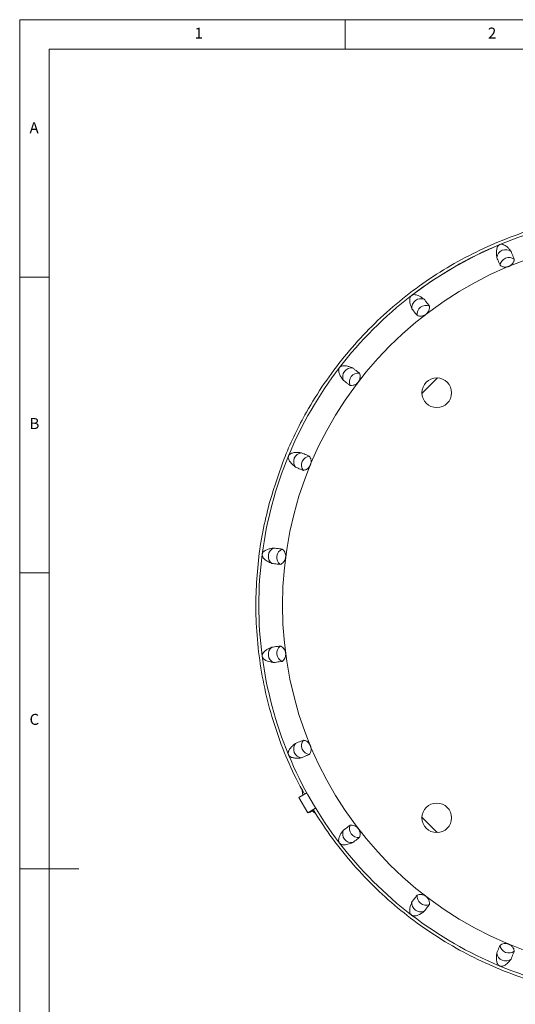
# Model space of a CAD drawing. Units: millimetres. Extents: x 5 to 415, y 5 to 292.
# Drawn here: x 5 to 89, y 126 to 292 of the extents above; entities that cross this region are included whole.
import ezdxf

# ---------------------------------------------------------------- set-up
doc = ezdxf.new("R2010")
doc.units = ezdxf.units.MM
doc.styles.add('SLDTEXTSTYLE0', font='TXT', dxfattribs={"width": 0.75})

msp = doc.modelspace()

# ---------------------------------------------------------------- linework, layer by layer
at = {"color": 7, "linetype": 'Continuous', "lineweight": 0}
for p, q in [((415, 292), (5, 292)), ((5, 292), (5, 5)), ((60, 287), (60, 292)), ((410, 287), (10, 287)), ((10, 287), (10, 10)), ((10, 248.5), (5, 248.5)), ((5, 198.5), (10, 198.5)), ((5, 148.5), (15, 148.5))]:
    msp.add_line(p, q, dxfattribs=at)
at = {"color": 7, "linetype": 'Continuous', "lineweight": 15}
for p, q in [((53.536, 161.3312), (52.2027, 160.5614)), ((53.7027, 157.9634), (52.2027, 160.5614)), ((55.036, 158.7331), (53.7027, 157.9634)), ((53.9412, 158.101), (53.9982, 158.0069)), ((54.3055, 158.1931), (53.9982, 158.0069)), ((54.3055, 158.1931), (54.2524, 158.2807)), ((54.3055, 158.1931), (54.6696, 158.4137))]:
    msp.add_line(p, q, dxfattribs=at)
at = {"color": 7, "linetype": 'Continuous', "lineweight": 15, "flags": 128}
for points in [[(86.1718, 253.9997), (82.3203, 252.2578), (78.4289, 250.1813)], [(78.4289, 250.1813), (74.6849, 247.8495), (71.2506, 245.3849)], [(75.6466, 231.4408), (73.9562, 229.7938), (73.0117, 228.8059)], [(52.8542, 160.9376), (52.8048, 161.1898), (52.7391, 161.8118)], [(54.9447, 157.8757), (54.7126, 158.0415), (54.4328, 158.2702)], [(73.0117, 157.2414), (75.3744, 154.8618), (75.6466, 154.6065)]]:
    msp.add_lwpolyline(points, dxfattribs=at)
at = {"color": 7, "linetype": 'Continuous', "lineweight": 15}
for centre, radius in [((111.4289, 193.0236), 62), ((75.5079, 228.9446), 2.5), ((75.5079, 157.1026), 2.5)]:
    msp.add_circle(centre, radius, dxfattribs=at)
for start, end in [(97.5, 112.5), (112.5, 127.5), (127.5, 142.5), (142.5, 157.5), (157.5, 172.5), (172.5, 187.5), (187.5, 202.5), (202.5, 217.5), (217.5, 232.5), (232.5, 247.5), (247.5, 262.5)]:
    msp.add_arc((111.4289, 193.0236), 66, start, end, dxfattribs=at)
for centre, major_axis, ratio, start_param, end_param in [((87.1445, 251.6514), (1.3858, 0.574), 0.99055033, 0.51355825, 2.6280344), ((87.6882, 250.3388), (1.3858, 0.574), 0.96803054, 0.51332626, 2.6282664), ((72.7979, 243.3685), (1.19, 0.9131), 0.99055033, 0.51355825, 2.6280344), ((73.6628, 242.2413), (1.19, 0.9131), 0.96803054, 0.51332626, 2.6282664), ((61.084, 231.6546), (0.9131, 1.19), 0.99055033, 0.51355825, 2.6280344), ((62.2112, 230.7897), (0.9131, 1.19), 0.96803054, 0.51332626, 2.6282664), ((52.8011, 217.3081), (0.574, 1.3858), 0.99055033, 0.51355825, 2.6280344), ((54.1137, 216.7644), (0.574, 1.3858), 0.96803054, 0.51332626, 2.6282664), ((48.5135, 201.3066), (0.1958, 1.4872), 0.99055033, 0.51355825, 2.6280344), ((49.9221, 201.1211), (0.1958, 1.4872), 0.96803054, 0.51332626, 2.6282664), ((48.5135, 184.7407), (-0.1958, 1.4872), 0.99055033, 0.51355825, 2.6280344), ((49.9221, 184.9261), (-0.1958, 1.4872), 0.96803054, 0.51332626, 2.6282664), ((54.1137, 169.2829), (-0.574, 1.3858), 0.96803054, 0.51332626, 2.6282664), ((52.8011, 168.7392), (-0.574, 1.3858), 0.99055033, 0.51355825, 2.6280344), ((61.084, 154.3927), (-0.9131, 1.19), 0.99055033, 0.51355825, 2.6280344), ((62.2112, 155.2576), (-0.9131, 1.19), 0.96803054, 0.51332626, 2.6282664), ((73.6628, 143.8059), (1.19, -0.9131), 0.96803054, 3.65491891, 5.76985905), ((72.7979, 142.6788), (1.19, -0.9131), 0.99055033, 3.6551509, 5.76962706), ((87.6882, 135.7084), (1.3858, -0.574), 0.96803054, 3.65491891, 5.76985905), ((87.1445, 134.3958), (1.3858, -0.574), 0.99055033, 3.6551509, 5.76962706)]:
    msp.add_ellipse(centre, major_axis=major_axis, ratio=ratio, start_param=start_param, end_param=end_param, dxfattribs=at)
for points, knots in [([(168.2086, 227.5374), (167.5383, 228.6394), (165.9056, 231.3237), (162.8555, 235.2881), (159.1486, 239.4554), (155.0521, 243.3212), (150.6458, 246.8282), (145.9737, 249.9368), (141.0876, 252.6312), (135.9448, 254.9261), (130.6254, 256.776), (125.188, 258.1631), (119.6853, 259.0882), (114.0728, 259.5514), (108.4409, 259.5363), (102.8508, 259.0454), (97.3522, 258.0969), (91.9027, 256.6764), (86.6, 254.8), (81.4877, 252.4885), (76.6129, 249.7735), (71.9348, 246.6256), (67.5526, 243.1001), (63.4885, 239.2225), (59.7888, 235.0457), (56.4131, 230.526), (52.9679, 224.9625), (49.6534, 218.2357), (48.0166, 212.9092), (47.1949, 210.2351)], [0, 0, 0, 0, 0.02492924, 0.0607287, 0.09652815, 0.13270875, 0.16950444, 0.2053039, 0.24110335, 0.27728395, 0.31407964, 0.34987859, 0.38567753, 0.42185915, 0.45865484, 0.49445378, 0.53025273, 0.56643435, 0.60323004, 0.63889398, 0.67480782, 0.71100976, 0.74780545, 0.78343722, 0.81951109, 0.85558495, 0.89238064, 0.94597147, 1, 1, 1, 1]), ([(86.1718, 253.9997), (86.1611, 253.9951), (86.1348, 253.9836), (86.0883, 253.9586), (86.0043, 253.9033), (85.8221, 253.7243), (85.5892, 253.1826), (85.5661, 252.5384), (85.6332, 252.0188), (85.6581, 251.8259)], [0, 0, 0, 0, 0.00338544, 0.00838646, 0.01712331, 0.04518237, 0.1756735, 0.69380154, 1, 1, 1, 1]), ([(88.0722, 252.8258), (87.9615, 252.9671), (87.7424, 253.2468), (87.3855, 253.655), (86.9165, 253.9132), (86.6076, 254.0759), (86.2944, 254.0391), (86.2198, 254.0178), (86.1888, 254.0067), (86.1739, 254.0005), (86.1718, 253.9997)], [0, 0, 0, 0, 0.28205047, 0.55835084, 0.83434742, 0.97286065, 0.99029099, 0.99528704, 0.9993248, 1, 1, 1, 1]), ([(86.2081, 250.4976), (86.1443, 250.6515), (85.961, 251.0943), (85.7777, 251.537), (85.6581, 251.8259)], [0, 0, 0, 0, 0.34765175, 1, 1, 1, 1]), ([(87.7025, 250.3042), (87.7233, 250.3131), (87.7615, 250.3295), (87.8132, 250.3549), (87.867, 250.3835), (87.9231, 250.4164), (88.0122, 250.4743), (88.1071, 250.5479), (88.2905, 250.7179), (88.4422, 250.9342), (88.5454, 251.1615), (88.5996, 251.3477), (88.6148, 251.4476), (88.6225, 251.4977)], [0, 0, 0, 0, 0.01469456, 0.02690995, 0.03947608, 0.05957624, 0.08017703, 0.13840871, 0.19819197, 0.43698236, 0.68000714, 0.83993265, 1, 1, 1, 1]), ([(88.0722, 252.8258), (88.1377, 252.6676), (88.3211, 252.2249), (88.5046, 251.7822), (88.6225, 251.4977)], [0, 0, 0, 0, 0.35727825, 1, 1, 1, 1]), ([(86.2081, 250.4976), (86.3503, 250.4013), (86.5361, 250.2755), (86.9235, 250.1929), (87.1617, 250.1792), (87.4035, 250.2098), (87.5676, 250.2541), (87.6522, 250.2837), (87.6926, 250.3001), (87.7025, 250.3042)], [0, 0, 0, 0, 0.53069706, 0.69343153, 0.85822554, 0.94024401, 0.97161856, 0.99306828, 1, 1, 1, 1]), ([(71.2506, 245.3849), (71.2434, 245.3792), (71.2235, 245.3636), (71.188, 245.3311), (71.1267, 245.2646), (71.0051, 245.0751), (70.9016, 244.5786), (71.0104, 243.9187), (71.2131, 243.412), (71.317, 243.1522)], [0, 0, 0, 0, 0.00269237, 0.00739109, 0.01516134, 0.03842826, 0.14364641, 0.5610153, 1, 1, 1, 1]), ([(73.3901, 244.7429), (73.2467, 244.8509), (72.9632, 245.0643), (72.512, 245.3643), (71.9983, 245.4961), (71.6528, 245.5682), (71.3682, 245.459), (71.3019, 245.4211), (71.2702, 245.3998), (71.2548, 245.3881), (71.2506, 245.3849)], [0, 0, 0, 0, 0.28203254, 0.5576582, 0.83298679, 0.97112811, 0.98847155, 0.99432317, 0.99848751, 1, 1, 1, 1]), ([(73.3901, 244.7429), (73.4928, 244.6091), (73.7846, 244.229), (74.0763, 243.8488), (74.2654, 243.6025)], [0, 0, 0, 0, 0.35201962, 1, 1, 1, 1]), ([(72.1921, 242.0116), (72.0907, 242.1437), (71.799, 242.524), (71.5073, 242.9042), (71.317, 243.1522)], [0, 0, 0, 0, 0.34765175, 1, 1, 1, 1]), ([(73.6857, 242.2115), (73.6918, 242.2163), (73.7225, 242.2401), (73.7864, 242.2941), (73.8861, 242.3915), (74.0621, 242.6046), (74.3013, 243.0941), (74.2811, 243.3803), (74.2654, 243.6025)], [0, 0, 0, 0, 0.00507379, 0.02524107, 0.05529227, 0.11249446, 0.31117999, 1, 1, 1, 1]), ([(72.1921, 242.0116), (72.3548, 241.96), (72.6197, 241.876), (73.0503, 241.8977), (73.3893, 242.0288), (73.5289, 242.1045), (73.6136, 242.1578), (73.667, 242.1976), (73.6857, 242.2115)], [0, 0, 0, 0, 0.52022883, 0.84708947, 0.92896386, 0.95677912, 0.98484194, 1, 1, 1, 1]), ([(59.0676, 233.2019), (59.0634, 233.1963), (59.0513, 233.1803), (59.0289, 233.1466), (59.0037, 233.1018), (58.9824, 233.0551), (58.9507, 232.9698), (58.9308, 232.8714), (58.914, 232.6548), (58.9563, 232.41), (59.0906, 231.9983), (59.3394, 231.5448), (59.5861, 231.2233), (59.7096, 231.0624)], [0, 0, 0, 0, 0.00205047, 0.00585277, 0.01236979, 0.02078685, 0.02943577, 0.06266359, 0.0964784, 0.22890555, 0.36205863, 0.68083199, 1, 1, 1, 1]), ([(61.3003, 233.1355), (61.2185, 233.1709), (61.0548, 233.2419), (60.7188, 233.3644), (60.2752, 233.4803), (59.8389, 233.5343), (59.4718, 233.4639), (59.323, 233.415), (59.1999, 233.3315), (59.1584, 233.299), (59.1177, 233.2609), (59.0854, 233.2246), (59.0721, 233.2076), (59.0676, 233.2019)], [0, 0, 0, 0, 0.14097184, 0.28195668, 0.55580316, 0.83017302, 0.89865341, 0.967813, 0.97637743, 0.98505097, 0.99370754, 0.99785621, 1, 1, 1, 1]), ([(61.3003, 233.1355), (61.4269, 233.0383), (61.8072, 232.7466), (62.1874, 232.4549), (62.441, 232.2604)], [0, 0, 0, 0, 0.33311726, 1, 1, 1, 1]), ([(62.241, 230.7668), (62.2457, 230.773), (62.2597, 230.7915), (62.2822, 230.8227), (62.3109, 230.8652), (62.3401, 230.9118), (62.3761, 230.9744), (62.4114, 231.0439), (62.4691, 231.1751), (62.5162, 231.3283), (62.5706, 231.6259), (62.5516, 231.9458), (62.478, 232.1552), (62.441, 232.2604)], [0, 0, 0, 0, 0.00506667, 0.01503805, 0.02526787, 0.04011624, 0.05536818, 0.08367558, 0.11262574, 0.21090262, 0.31144925, 0.65380443, 1, 1, 1, 1]), ([(60.85, 230.1871), (60.7179, 230.2885), (60.3377, 230.5803), (59.9576, 230.8721), (59.7096, 231.0624)], [0, 0, 0, 0, 0.34765175, 1, 1, 1, 1]), ([(60.85, 230.1871), (61.0205, 230.1794), (61.2981, 230.1668), (61.7085, 230.2993), (62.002, 230.5136), (62.1173, 230.6229), (62.1852, 230.6963), (62.2265, 230.7485), (62.241, 230.7668)], [0, 0, 0, 0, 0.520228834, 0.847089466, 0.928963861, 0.956779121, 0.984841944, 1, 1, 1, 1]), ([(54.6182, 158.4919), (55.5385, 157.0383), (57.4774, 153.9762), (60.8936, 149.6862), (64.7177, 145.5816), (68.8551, 141.8368), (73.3316, 138.4201), (78.0829, 135.3963), (83.0556, 132.7957), (88.1979, 130.6297), (93.5533, 128.8879), (99.0376, 127.6071), (104.5907, 126.7991), (110.1601, 126.4573), (115.7903, 126.5863), (121.3824, 127.1926), (126.8892, 128.2662), (132.2579, 129.7872), (137.5346, 131.7746), (142.6117, 134.1982), (147.4528, 137.0341), (152.0153, 140.2464), (156.3368, 143.8684), (160.3243, 147.8348), (163.9583, 152.118), (167.1992, 156.6604), (170.079, 161.5099), (172.5265, 166.5683), (174.5351, 171.8069), (176.0913, 177.1655), (177.2031, 182.6933), (177.8402, 188.2902), (177.9998, 193.8995), (177.6946, 199.4711), (176.9138, 205.048), (175.6655, 210.5407), (173.9495, 215.8813), (171.9998, 220.6979), (170.4229, 223.6384), (169.7213, 224.9467)], [0, 0, 0, 0, 0.0250593, 0.05278901, 0.07976794, 0.10674688, 0.13401305, 0.16174276, 0.1887217, 0.21570064, 0.24296681, 0.27069652, 0.29767507, 0.32465362, 0.35192056, 0.37965028, 0.40652709, 0.43359223, 0.46087448, 0.48860419, 0.51548101, 0.54254615, 0.5698284, 0.59755811, 0.62441068, 0.65159641, 0.67878215, 0.70651186, 0.73338867, 0.76045381, 0.78773607, 0.81546578, 0.84244433, 0.86942288, 0.89668982, 0.92441954, 0.95139809, 0.97837664, 1, 1, 1, 1]), ([(50.4528, 218.2807), (50.4502, 218.2742), (50.4427, 218.2557), (50.4298, 218.2173), (50.4113, 218.1447), (50.3934, 217.975), (50.4661, 217.6033), (50.8556, 216.9919), (51.3076, 216.6335), (51.6267, 216.3804)], [0, 0, 0, 0, 0.00205117, 0.00585477, 0.01237403, 0.02940014, 0.09636605, 0.36191676, 1, 1, 1, 1]), ([(52.6267, 218.7945), (52.4492, 218.818), (52.0995, 218.8644), (51.5504, 218.8733), (51.0534, 218.7606), (50.7146, 218.6381), (50.5272, 218.4168), (50.486, 218.3507), (50.4642, 218.3073), (50.4557, 218.2875), (50.4528, 218.2807)], [0, 0, 0, 0, 0.28202805, 0.55594719, 0.83038985, 0.9678366, 0.985047, 0.99370587, 0.99785564, 1, 1, 1, 1]), ([(52.6267, 218.7945), (52.7742, 218.7334), (53.2169, 218.55), (53.6597, 218.3667), (53.9549, 218.2444)], [0, 0, 0, 0, 0.33311726, 1, 1, 1, 1]), ([(54.1484, 216.75), (54.1513, 216.7572), (54.166, 216.7931), (54.1943, 216.8719), (54.232, 217.0061), (54.2778, 217.2786), (54.2402, 217.8221), (54.0796, 218.0599), (53.9549, 218.2444)], [0, 0, 0, 0, 0.00507379, 0.02524107, 0.05529227, 0.11249446, 0.31117999, 1, 1, 1, 1]), ([(52.9549, 215.83), (52.801, 215.8938), (52.3582, 216.0772), (51.9155, 216.2607), (51.6267, 216.3804)], [0, 0, 0, 0, 0.34765175, 1, 1, 1, 1]), ([(52.9549, 215.83), (53.1215, 215.8667), (53.3929, 215.9264), (53.755, 216.1605), (53.983, 216.4436), (54.0661, 216.5789), (54.1128, 216.6674), (54.1391, 216.7286), (54.1484, 216.75)], [0, 0, 0, 0, 0.52022883, 0.84708947, 0.92896386, 0.95677912, 0.98484194, 1, 1, 1, 1]), ([(47.1949, 210.2351), (46.8055, 208.647), (46.0268, 205.4707), (45.3041, 200.5952), (44.9191, 195.666), (44.9074, 190.5035), (45.3183, 185.1574), (46.2086, 179.6495), (47.5661, 174.1827), (49.4034, 168.8621), (51.2697, 164.4759), (52.6635, 161.9849), (53.153, 161.1101)], [0, 0, 0, 0, 0.09668627, 0.19337253, 0.29116341, 0.38895429, 0.4984631, 0.60797191, 0.71865131, 0.83120916, 0.94071952, 1, 1, 1, 1]), ([(45.9935, 201.6384), (45.9924, 201.6292), (45.9895, 201.6041), (45.9873, 201.556), (45.991, 201.4656), (46.039, 201.2456), (46.3169, 200.8214), (46.8604, 200.4317), (47.3621, 200.2167), (47.6193, 200.1065)], [0, 0, 0, 0, 0.00269237, 0.00739109, 0.01516134, 0.03842826, 0.14364641, 0.5610153, 1, 1, 1, 1]), ([(47.9603, 202.6972), (47.7826, 202.6721), (47.4313, 202.6226), (46.9, 202.5157), (46.4436, 202.2456), (46.1483, 202.0523), (46.0243, 201.7738), (46.0042, 201.7002), (45.9969, 201.6627), (45.9942, 201.6435), (45.9935, 201.6384)], [0, 0, 0, 0, 0.28203254, 0.5576582, 0.83298679, 0.97112811, 0.98847155, 0.99432317, 0.99848751, 1, 1, 1, 1]), ([(47.9603, 202.6972), (48.1186, 202.6764), (48.5937, 202.6139), (49.0688, 202.5514), (49.3857, 202.5097)], [0, 0, 0, 0, 0.33311726, 1, 1, 1, 1]), ([(49.9593, 201.1162), (49.9624, 201.1429), (49.97, 201.2093), (49.9744, 201.3311), (49.9629, 201.553), (49.8861, 201.8655), (49.7383, 202.1702), (49.5541, 202.3702), (49.4342, 202.4696), (49.3857, 202.5097)], [0, 0, 0, 0, 0.01742453, 0.04329555, 0.08752317, 0.22207831, 0.51176718, 0.80268467, 1, 1, 1, 1]), ([(49.0446, 199.9187), (48.8794, 199.9405), (48.4043, 200.0031), (47.9292, 200.0657), (47.6193, 200.1065)], [0, 0, 0, 0, 0.34765175, 1, 1, 1, 1]), ([(49.0446, 199.9187), (49.2294, 200.0064), (49.4543, 200.1132), (49.74, 200.4935), (49.843, 200.6797), (49.9112, 200.8817), (49.939, 200.9914), (49.9535, 201.0735), (49.9586, 201.1108), (49.9593, 201.1162)], [0, 0, 0, 0, 0.63405841, 0.77151723, 0.90970452, 0.94532549, 0.97551685, 0.9964172, 1, 1, 1, 1]), ([(47.6193, 185.9407), (47.4541, 185.8704), (47.1272, 185.7311), (46.6406, 185.4921), (46.2698, 185.1058), (46.0327, 184.8496), (45.9872, 184.5375), (45.9884, 184.4599), (45.9912, 184.4271), (45.9932, 184.4112), (45.9935, 184.4089)], [0, 0, 0, 0, 0.28205047, 0.55835084, 0.83434742, 0.97286065, 0.99029099, 0.99528704, 0.9993248, 1, 1, 1, 1]), ([(47.6193, 185.9407), (47.7775, 185.9616), (48.2526, 186.0242), (48.7277, 186.0868), (49.0446, 186.1285)], [0, 0, 0, 0, 0.33311726, 1, 1, 1, 1]), ([(49.9593, 184.931), (49.9553, 184.9582), (49.9453, 185.0251), (49.9176, 185.1449), (49.8479, 185.3585), (49.6894, 185.6438), (49.4625, 185.9022), (49.2343, 186.0423), (49.0962, 186.1051), (49.0446, 186.1285)], [0, 0, 0, 0, 0.01782132, 0.04386262, 0.08864486, 0.22581572, 0.52330773, 0.82205733, 1, 1, 1, 1]), ([(49.3857, 183.5375), (49.5423, 183.6711), (49.7305, 183.8316), (49.9037, 184.2596), (49.9537, 184.4564), (49.9729, 184.6485), (49.9727, 184.7881), (49.9664, 184.8751), (49.9603, 184.9232), (49.9593, 184.931)], [0, 0, 0, 0, 0.63819027, 0.76645732, 0.88349042, 0.94220074, 0.96841385, 0.99491291, 1, 1, 1, 1]), ([(45.9935, 184.4089), (45.9952, 184.3974), (45.9995, 184.369), (46.0116, 184.3176), (46.0432, 184.2222), (46.169, 183.9998), (46.632, 183.6346), (47.2483, 183.4456), (47.7675, 183.3759), (47.9603, 183.3501)], [0, 0, 0, 0, 0.00338544, 0.00838646, 0.01712331, 0.04518237, 0.1756735, 0.69380154, 1, 1, 1, 1]), ([(49.3857, 183.5375), (49.2205, 183.5158), (48.7454, 183.4533), (48.2703, 183.3908), (47.9603, 183.3501)], [0, 0, 0, 0, 0.34765175, 1, 1, 1, 1]), ([(51.6267, 169.6669), (51.7849, 169.7324), (52.2276, 169.9159), (52.6703, 170.0993), (52.9549, 170.2172)], [0, 0, 0, 0, 0.35727825, 1, 1, 1, 1]), ([(54.1484, 169.2973), (54.1394, 169.3181), (54.1154, 169.3739), (54.063, 169.475), (53.9529, 169.6499), (53.6398, 169.9955), (53.3112, 170.147), (53.0566, 170.1972), (52.9549, 170.2172)], [0, 0, 0, 0, 0.01471301, 0.03944384, 0.08008647, 0.19794994, 0.67963822, 1, 1, 1, 1]), ([(51.6267, 169.6669), (51.5551, 169.6138), (51.4118, 169.5076), (51.205, 169.3336), (51.0058, 169.1462), (50.8163, 168.9403), (50.6388, 168.706), (50.5194, 168.4981), (50.4546, 168.3268), (50.4265, 168.2313), (50.406, 168.1191), (50.3995, 168.0148), (50.4105, 167.9163), (50.4203, 167.865), (50.4347, 167.8145), (50.4459, 167.7835), (50.452, 167.7687), (50.4528, 167.7665)], [0, 0, 0, 0, 0.14095103, 0.28191506, 0.41975942, 0.55763433, 0.69569928, 0.83394199, 0.86840506, 0.90290035, 0.93766549, 0.97280261, 0.98143163, 0.99029577, 0.99528936, 0.99932513, 1, 1, 1, 1]), ([(53.9549, 167.8028), (54.0485, 167.9501), (54.1996, 168.1881), (54.2898, 168.6183), (54.2427, 168.9981), (54.1984, 169.1623), (54.1688, 169.2469), (54.1524, 169.2874), (54.1484, 169.2973)], [0, 0, 0, 0, 0.53104035, 0.85813383, 0.94020535, 0.9716002, 0.99306379, 1, 1, 1, 1]), ([(50.4528, 167.7665), (50.4575, 167.7559), (50.4689, 167.7295), (50.4939, 167.683), (50.5305, 167.6273), (50.5732, 167.5756), (50.6367, 167.5115), (50.7113, 167.4531), (50.7967, 167.3999), (50.8781, 167.3583), (51.0334, 167.292), (51.2502, 167.234), (51.5236, 167.1955), (51.7872, 167.1826), (52.0589, 167.1882), (52.3393, 167.2104), (52.5309, 167.2387), (52.6267, 167.2528)], [0, 0, 0, 0, 0.00338393, 0.00838273, 0.01711569, 0.03100128, 0.04522519, 0.07756854, 0.11013476, 0.14297347, 0.17583972, 0.30504394, 0.43446931, 0.56418457, 0.69393325, 0.84695681, 1, 1, 1, 1]), ([(53.9549, 167.8028), (53.801, 167.7391), (53.3583, 167.5557), (52.9155, 167.3724), (52.6267, 167.2528)], [0, 0, 0, 0, 0.34765175, 1, 1, 1, 1]), ([(59.7096, 154.9848), (59.6017, 154.8415), (59.3882, 154.558), (59.0882, 154.1067), (58.9564, 153.593), (58.8843, 153.2475), (58.9935, 152.9629), (59.0314, 152.8967), (59.0528, 152.865), (59.0645, 152.8495), (59.0676, 152.8454)], [0, 0, 0, 0, 0.28203254, 0.5576582, 0.83298679, 0.97112811, 0.98847155, 0.99432317, 0.99848751, 1, 1, 1, 1]), ([(59.7096, 154.9848), (59.8434, 155.0875), (60.2236, 155.3793), (60.6037, 155.6711), (60.85, 155.8601)], [0, 0, 0, 0, 0.35201962, 1, 1, 1, 1]), ([(62.241, 155.2804), (62.2362, 155.2866), (62.2125, 155.3172), (62.1584, 155.3811), (62.061, 155.4809), (61.8479, 155.6568), (61.3584, 155.896), (61.0722, 155.8758), (60.85, 155.8601)], [0, 0, 0, 0, 0.00507379, 0.02524107, 0.05529227, 0.11249446, 0.31117999, 1, 1, 1, 1]), ([(62.441, 153.7868), (62.4925, 153.9495), (62.5765, 154.2144), (62.5548, 154.645), (62.4237, 154.984), (62.348, 155.1237), (62.2947, 155.2083), (62.2549, 155.2617), (62.241, 155.2804)], [0, 0, 0, 0, 0.52022883, 0.84708947, 0.92896386, 0.95677912, 0.98484194, 1, 1, 1, 1]), ([(62.441, 153.7868), (62.3088, 153.6854), (61.9285, 153.3937), (61.5483, 153.1021), (61.3003, 152.9118)], [0, 0, 0, 0, 0.34765175, 1, 1, 1, 1]), ([(59.0676, 152.8454), (59.0733, 152.8381), (59.0889, 152.8183), (59.1214, 152.7827), (59.1879, 152.7215), (59.3774, 152.5998), (59.8739, 152.4964), (60.5338, 152.6051), (61.0405, 152.8079), (61.3003, 152.9118)], [0, 0, 0, 0, 0.00269237, 0.00739109, 0.01516134, 0.03842826, 0.14364641, 0.5610153, 1, 1, 1, 1]), ([(71.317, 142.895), (71.4142, 143.0217), (71.7059, 143.4019), (71.9976, 143.7821), (72.1921, 144.0357)], [0, 0, 0, 0, 0.33311726, 1, 1, 1, 1]), ([(73.6857, 143.8357), (73.6795, 143.8404), (73.6486, 143.8639), (73.5798, 143.9116), (73.46, 143.9827), (73.2086, 144.0976), (72.6739, 144.2019), (72.4026, 144.1083), (72.1921, 144.0357)], [0, 0, 0, 0, 0.00507379, 0.02524107, 0.05529227, 0.11249446, 0.31117999, 1, 1, 1, 1]), ([(74.2654, 142.4448), (74.2731, 142.6153), (74.2857, 142.8929), (74.1533, 143.3032), (73.9389, 143.5967), (73.8296, 143.712), (73.7563, 143.78), (73.704, 143.8212), (73.6857, 143.8357)], [0, 0, 0, 0, 0.52022883, 0.84708947, 0.92896386, 0.95677912, 0.98484194, 1, 1, 1, 1]), ([(71.317, 142.895), (71.2497, 142.7287), (71.1169, 142.4007), (70.9471, 141.8867), (70.9447, 141.3648), (70.9732, 141.0077), (71.1384, 140.7693), (71.1916, 140.7124), (71.2279, 140.6801), (71.2449, 140.6668), (71.2506, 140.6623)], [0, 0, 0, 0, 0.28201232, 0.5563481, 0.83039931, 0.96783839, 0.98504783, 0.99370622, 0.99785576, 1, 1, 1, 1]), ([(74.2654, 142.4448), (74.164, 142.3126), (73.8722, 141.9325), (73.5804, 141.5523), (73.3901, 141.3043)], [0, 0, 0, 0, 0.34765175, 1, 1, 1, 1]), ([(71.2506, 140.6623), (71.2562, 140.6581), (71.2722, 140.6461), (71.3059, 140.6236), (71.3713, 140.5869), (71.5306, 140.5257), (71.9084, 140.4998), (72.5998, 140.7178), (73.063, 141.0616), (73.3901, 141.3043)], [0, 0, 0, 0, 0.00205117, 0.00585477, 0.01237403, 0.02940014, 0.09636605, 0.36191676, 1, 1, 1, 1]), ([(85.6581, 134.2214), (85.7191, 134.3689), (85.9025, 134.8116), (86.0858, 135.2544), (86.2081, 135.5497)], [0, 0, 0, 0, 0.33311726, 1, 1, 1, 1]), ([(87.7025, 135.7431), (87.6953, 135.746), (87.6594, 135.7607), (87.5806, 135.789), (87.4464, 135.8267), (87.1739, 135.8725), (86.6304, 135.835), (86.3926, 135.6743), (86.2081, 135.5497)], [0, 0, 0, 0, 0.00507379, 0.02524107, 0.05529227, 0.11249446, 0.31117999, 1, 1, 1, 1]), ([(88.6225, 134.5496), (88.5858, 134.7163), (88.5261, 134.9876), (88.292, 135.3498), (88.009, 135.5778), (87.8736, 135.6609), (87.7851, 135.7075), (87.724, 135.7339), (87.7025, 135.7431)], [0, 0, 0, 0, 0.52022883, 0.84708947, 0.92896386, 0.95677912, 0.98484194, 1, 1, 1, 1]), ([(85.6581, 134.2214), (85.645, 134.1332), (85.6188, 133.9568), (85.5875, 133.6005), (85.5903, 133.142), (85.6511, 132.7066), (85.8141, 132.3702), (85.8998, 132.2392), (86.0123, 132.1418), (86.0545, 132.1102), (86.1018, 132.0807), (86.1452, 132.0589), (86.165, 132.0505), (86.1718, 132.0476)], [0, 0, 0, 0, 0.14097184, 0.28195668, 0.55580316, 0.83017302, 0.89865341, 0.967813, 0.97637743, 0.98505097, 0.99370754, 0.99785621, 1, 1, 1, 1]), ([(86.1718, 132.0476), (86.1783, 132.045), (86.1969, 132.0375), (86.2352, 132.0246), (86.285, 132.0118), (86.3356, 132.0033), (86.4262, 131.9948), (86.5264, 132.001), (86.74, 132.0408), (86.9654, 132.145), (87.3284, 132.3813), (87.7021, 132.739), (87.9487, 133.0606), (88.0722, 133.2214)], [0, 0, 0, 0, 0.00205047, 0.00585277, 0.01236979, 0.02078685, 0.02943577, 0.06266359, 0.0964784, 0.22890555, 0.36205863, 0.68083199, 1, 1, 1, 1]), ([(88.6225, 134.5496), (88.5587, 134.3957), (88.3753, 133.953), (88.1918, 133.5102), (88.0722, 133.2214)], [0, 0, 0, 0, 0.34765175, 1, 1, 1, 1])]:
    msp.add_open_spline(points, degree=3, knots=knots, dxfattribs=at)

# ---------------------------------------------------------------- texts
at = {"color": 7, "linetype": 'Continuous', "lineweight": 0, "char_height": 1.8521, "attachment_point": 1, "style": 'SLDTEXTSTYLE0'}
for s, insert in [('1', (34.5833, 290.668)), ('2', (84.1667, 290.668)), ('A', (6.6667, 274.668)), ('B', (6.6667, 224.668)), ('C', (6.6667, 174.668))]:
    msp.add_mtext(s, dxfattribs=dict(at, insert=insert))

doc.saveas('drawing.dxf')
